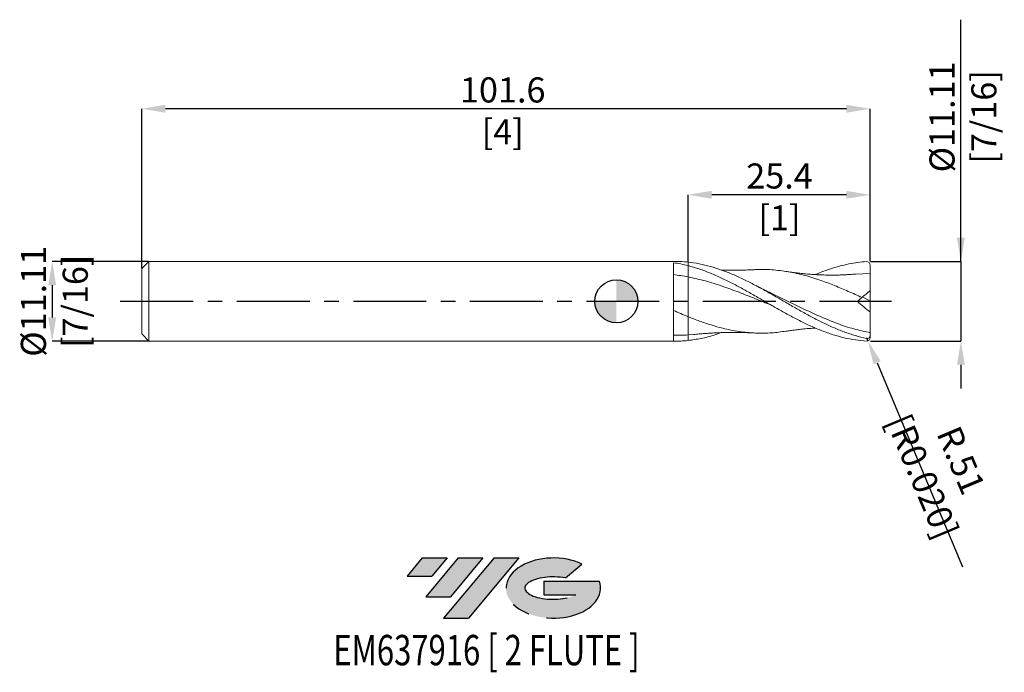
# Model space of a CAD drawing. Units: millimetres. Extents: x -83 to 54, y -52 to 39.
import ezdxf
from ezdxf.enums import TextEntityAlignment as Align

# ---------------------------------------------------------------- set-up
doc = ezdxf.new("R2010")
doc.units = ezdxf.units.MM
doc.header["$PDSIZE"] = -1
doc.linetypes.add('CENTERX2', pattern=[20.319999999999997, 12.7, -2.54, 2.54, -2.54])
for name, color, linetype in [('FORMAT', 2, 'Continuous'), ('중심선', 1, 'CENTERX2'), ('해칭선', 100, 'Continuous')]:
    doc.layers.add(name, color=color, linetype=linetype)
doc.layers.add('외형선', color=4, linetype='Continuous', lineweight=30)
doc.layers.add('치수문자_일반주서', color=7, linetype='Continuous', lineweight=15)
doc.styles.add('SLDTEXTSTYLE0', font='TXT', dxfattribs={"width": 0.75})
doc.dimstyles.new('SLDDIMSTYLE0', dxfattribs={"dimtxt": 3.5, "dimasz": 3.302, "dimexe": 0, "dimexo": 0.0625, "dimgap": 0.875, "dimtad": 1, "dimrnd": 1e-09, "dimzin": 12, "dimdsep": 46, "dimtxsty": 'SLDTEXTSTYLE0', "dimsah": 1, "dimcen": 0.09, "dimadec": 0, "dimazin": 3, "dimtfac": 1, "dimtmove": 0, "dimatfit": 0, "dimfxl": 1, "dimfrac": 2, "dimtolj": 1, "dimtzin": 12, "dimarcsym": 0})

# ---------------------------------------------------------------- blocks, each defined once
blk = doc.blocks.new('블럭10')
at = {"layer": '중심선'}
for p, q in [((2.268634060543552, 16.24717430164393), (0.1404042013395286, 13.71084872107135)), ((2.268634060543552, 16.24717430164393), (5.714909304380834, 16.24717430164393)), ((7.28139805157953, 16.24717430164393), (2.750260043222114, 10.84717430164391)), ((5.714909304380834, 16.24717430164393), (3.58671253028996, 13.71088815037384)), ((12.29416204261559, 16.24717430164393), (5.245725140726316, 7.84717430164391)), ((10.72767329541681, 16.24717430164393), (6.196535287059397, 10.84717430164391)), ((7.28139805157953, 16.24717430164393), (10.72767329541681, 16.24717430164393)), ((15.74043728645272, 16.24717430164393), (8.692000384563599, 7.84717430164391)), ((12.29416204261559, 16.24717430164393), (15.74043728645272, 16.24717430164393)), ((22.22332737316547, 13.45928029700563), (24.52862924686651, 15.39360700705356)), ((0.1404042013395286, 13.71084872107135), (3.58671253028996, 13.71088815037384)), ((19.22039502424796, 13.00717430171391), (19.22036997980202, 11.08717430171403)), ((19.22039502424796, 13.00717430171391), (26.96566020931264, 13.00717430171391)), ((19.22036997980202, 11.08717430171403), (23.66174974927406, 11.08717430171406)), ((2.750260043222114, 10.84717430164391), (6.196535287059397, 10.84717430164391)), ((5.245725140726316, 7.84717430164391), (8.692000384563599, 7.84717430164391))]:
    blk.add_line(p, q, dxfattribs=at)
for centre, major_axis, ratio, start_param, end_param in [((20.54032771741204, 12.0471743016438), (6.600054785286829, -1.261213355974178e-13), 0.636358354079598, 0.9219305317359503, 6.513795318482858), ((20.54032771746488, 12.04717430159265), (3.960054785062283, 1.540847449632565e-10), 0.3939339440162632, 1.131841032648279, 5.62031148352944)]:
    blk.add_ellipse(centre, major_axis=major_axis, ratio=ratio, start_param=start_param, end_param=end_param, dxfattribs=at)
at = {"layer": 'FORMAT', "color": 2, "style": 'SLDTEXTSTYLE0', "width": 0.75}
blk.add_attdef('AUTOATTR0', text='', height=4.233333333333333, dxfattribs=at).set_placement((3.448148490846466, -0.0412997538344756), align=Align.BOTTOM_LEFT)
blk = doc.blocks.new('_D')
at = {"layer": 'Defpoints', "color": 0}
for p in [(-65.19999999999997, 5.557324928723878), (-78.69999999999996, -5.55517507127617), (-65.19999999999997, -5.555175071276119)]:
    blk.add_point(p, dxfattribs=at)
at = {"layer": '치수문자_일반주서', "color": 0, "lineweight": -2}
for p, q in [((-65.26249999999997, 5.557324928723878), (-78.7, 5.557324928723827)), ((-78.69999999999999, 2.255324928723828), (-78.69999999999997, -2.25317507127617)), ((-65.26249999999997, -5.555175071276119), (-78.69999999999996, -5.55517507127617))]:
    blk.add_line(p, q, dxfattribs=at)
at = {"layer": '치수문자_일반주서', "color": 0}
for points in [[(-78.14966666666666, 2.25532492872383), (-79.25033333333332, 2.255324928723825), (-78.7, 5.557324928723827)], [(-79.2503333333333, -2.253175071276173), (-78.14966666666665, -2.253175071276168), (-78.69999999999996, -5.55517507127617)]]:
    blk.add_solid(points, dxfattribs=at)
at = {"layer": '치수문자_일반주서', "color": 0, "insert": (-83.07499999999999, 0.0010749287238641), "char_height": 3.5, "attachment_point": 2, "rotation": 90.00000000000023, "style": 'SLDTEXTSTYLE0'}
blk.add_mtext('\\A1;%%c11.11 [7/16]', dxfattribs=at)
blk = doc.blocks.new('_D_1')
at = {"layer": 'Defpoints', "color": 0}
for p in [(35.40000000000001, 5.557324928723899), (35.40000000000001, -5.5551750712761), (48.0500000000001, -5.555175071276053)]:
    blk.add_point(p, dxfattribs=at)
at = {"layer": '치수문자_일반주서', "color": 0, "lineweight": -2}
for p, q in [((48.05000000000006, 5.557324928723943), (48.04999999999995, 39.28632492872394)), ((48.05000000000005, 8.859324928723943), (48.05000000000005, 12.16132492872394)), ((35.46250000000001, 5.557324928723899), (48.05000000000006, 5.557324928723943)), ((48.05000000000006, 5.557324928723943), (48.0500000000001, -5.555175071276054)), ((35.46250000000001, -5.5551750712761), (48.0500000000001, -5.555175071276054)), ((48.0500000000001, -8.857175071276053), (48.05000000000011, -12.15917507127605))]:
    blk.add_line(p, q, dxfattribs=at)
at = {"layer": '치수문자_일반주서', "color": 0}
for points in [[(47.49966666666672, 8.859324928723941), (48.60033333333339, 8.859324928723945), (48.05000000000006, 5.557324928723943)], [(48.60033333333344, -8.857175071276052), (47.49966666666677, -8.857175071276055), (48.0500000000001, -5.555175071276054)]]:
    blk.add_solid(points, dxfattribs=at)
at = {"layer": '치수문자_일반주서', "color": 0, "insert": (43.675, 25.72382492872393), "char_height": 3.5, "attachment_point": 2, "rotation": 90.00000000000018, "style": 'SLDTEXTSTYLE0'}
blk.add_mtext('\\A1;%%c11.11 [7/16]', dxfattribs=at)
blk = doc.blocks.new('_D_2')
at = {"layer": 'Defpoints', "color": 0}
for p in [(10.00000000000001, 14.86317548907215), (35.40000000000001, 5.557324928723899), (10.00000000000001, 5.466126753069521)]:
    blk.add_point(p, dxfattribs=at)
at = {"layer": '치수문자_일반주서', "color": 0, "lineweight": -2}
for p, q in [((10.00000000000001, 5.528626753069521), (10.00000000000001, 14.86317548907215)), ((32.09800000000001, 14.86317548907215), (13.30200000000001, 14.86317548907215)), ((35.40000000000001, 5.619824928723899), (35.40000000000001, 14.86317548907215))]:
    blk.add_line(p, q, dxfattribs=at)
at = {"layer": '치수문자_일반주서', "color": 0}
for points in [[(13.30200000000001, 15.41350882240549), (13.30200000000001, 14.31284215573882), (10.00000000000001, 14.86317548907215)], [(32.09800000000001, 14.31284215573882), (32.09800000000001, 15.41350882240549), (35.40000000000001, 14.86317548907215)]]:
    blk.add_solid(points, dxfattribs=at)
at = {"layer": '치수문자_일반주서', "color": 0, "insert": (22.75340701373265, 19.23817548907216), "char_height": 3.5, "attachment_point": 2, "style": 'SLDTEXTSTYLE0'}
blk.add_mtext('\\A1;25.4 [1]', dxfattribs=at)
blk = doc.blocks.new('_D_3')
at = {"layer": 'Defpoints', "color": 0}
for p in [(-66.19999999999997, 26.86317548907214), (35.40000000000001, 5.557324928723899), (-66.19999999999997, 4.557324928723883)]:
    blk.add_point(p, dxfattribs=at)
at = {"layer": '치수문자_일반주서', "color": 0, "lineweight": -2}
for p, q in [((-66.19999999999997, 4.619824928723883), (-66.19999999999996, 26.86317548907214)), ((32.09800000000002, 26.86317548907214), (-62.89799999999996, 26.86317548907214)), ((35.40000000000001, 5.619824928723899), (35.40000000000002, 26.86317548907214))]:
    blk.add_line(p, q, dxfattribs=at)
at = {"layer": '치수문자_일반주서', "color": 0}
for points in [[(-62.89799999999996, 27.41350882240548), (-62.89799999999996, 26.31284215573881), (-66.19999999999996, 26.86317548907214)], [(32.09800000000002, 26.31284215573881), (32.09800000000002, 27.41350882240548), (35.40000000000002, 26.86317548907214)]]:
    blk.add_solid(points, dxfattribs=at)
at = {"layer": '치수문자_일반주서', "color": 0, "insert": (-15.85718528386307, 31.23817548907214), "char_height": 3.5, "attachment_point": 2, "style": 'SLDTEXTSTYLE0'}
blk.add_mtext('\\A1;101.6 [4]', dxfattribs=at)
blk = doc.blocks.new('SW_DOWELSYMBOL_0')
at = {"linetype": 'Continuous', "lineweight": 0}
h = blk.add_hatch(color=0, dxfattribs=at)
edge = h.paths.add_edge_path(flags=0)
edge.add_arc((6.9e-15, 0), 3.000000000000002, 0, 90)
edge.add_line((6.9e-15, 3.000000000000002), (6.9e-15, 0))
edge.add_line((6.9e-15, 0), (3.000000000000009, 0))
h = blk.add_hatch(color=0, dxfattribs=at)
edge = h.paths.add_edge_path(flags=0)
edge.add_arc((6.9e-15, 0), 3.000000000000002, 180, 270.0000000000008)
edge.add_line((6.9e-15, -3.000000000000002), (6.9e-15, 0))
edge.add_line((6.9e-15, 0), (-2.999999999999995, 0))
at = {"layer": '해칭선', "color": 0}
blk.add_circle((0, 0), 3.000000000000002, dxfattribs=at)
blk = doc.blocks.new('*D18')
at = {"layer": 'Defpoints', "color": 0}
for p in [(34.89200000000001, -5.047175071276101), (35.08845938397221, -5.51564888105554)]:
    blk.add_point(p, dxfattribs=at)
at = {"layer": '치수문자_일반주서', "color": 0, "lineweight": -2}
for p, q in [((34.89200000000001, -5.047175071276101), (35.08845938397221, -5.51564888105554)), ((36.36544537979154, -8.560728644621895), (48.30170651485078, -37.0237402626091))]:
    blk.add_line(p, q, dxfattribs=at)
at = {"layer": '치수문자_일반주서', "color": 0}
blk.add_solid([(36.87295867371926, -8.347897645318673), (35.85793208586382, -8.773559643925116), (35.08845938397221, -5.51564888105554)], dxfattribs=at)
at = {"layer": '치수문자_일반주서', "color": 0, "insert": (45.39282435993757, -23.29960527451868), "char_height": 3.5, "attachment_point": 5, "rotation": 292.7512493763697, "style": 'SLDTEXTSTYLE0'}
blk.add_mtext('\\A1;R.51 [R0.020]', dxfattribs=at)

msp = doc.modelspace()

# ---------------------------------------------------------------- hatches: boundary and pattern name
at = {"layer": '중심선'}
for points in [[(-23.62536362774437, -35.7989250712761), (-27.07163887158165, -35.7989250712761), (-29.1998687307857, -38.3352506518487), (-25.75356040183524, -38.33521122254621)], [(-18.61259963670836, -35.7989250712761), (-22.05887488054564, -35.7989250712761), (-26.59001288890309, -41.19892507127612), (-23.1437376450658, -41.19892507127612)], [(-13.59983564567255, -35.7989250712761), (-17.04611088950963, -35.7989250712761), (-24.09454779139888, -44.19892507127612), (-20.6482725475616, -44.19892507127612)]]:
    msp.add_hatch(color=256, dxfattribs=at).paths.add_polyline_path(points, flags=0)
h = msp.add_hatch(color=256, dxfattribs=at)
edge = h.paths.add_edge_path(flags=0)
edge.add_ellipse((-8.79994521466032, -39.99892507132738), major_axis=(3.960054785062284, 1.540850780301639e-10), ratio=0.3939339440162633, start_angle=39.998034231492625, end_angle=342.9046081939157, ccw=False)
edge.add_line((-7.116945558959725, -38.58681907591438), (-4.811643685258687, -36.65249236586649))
edge.add_ellipse((-8.799945214713167, -39.99892507127625), major_axis=(6.600054785286829, -1.249000902703301e-13), ratio=0.6363583540795982, start_angle=39.99873849337408, end_angle=368.4976242363725)
edge.add_line((-2.374612722812558, -39.03892507120613), (-10.11987790787724, -39.03892507120613))
edge.add_line((-10.11987790787724, -39.03892507120613), (-10.11990295232318, -40.95892507120602))
edge.add_line((-10.11990295232318, -40.95892507120602), (-5.678523182851142, -40.95892507120599))

# ---------------------------------------------------------------- linework, layer by layer
at = {"color": 1, "linetype": 'Continuous', "lineweight": 15}
for p, q in [((35.40000000000001, 3.890449928723891), (33.33240879020224, 3.791672473461468)), ((35.40000000000001, 0.0010749287238964), (35.40000000000001, 1.501074928723897)), ((34.34858107100641, 0.6188296931925461), (35.40000000000001, 0.0010749287238964)), ((35.40000000000001, 0.0010749287238964), (35.40000000000001, -1.483793690153318)), ((10.81095744152033, -4.606365960729688), (10.00000000000004, -4.687136150761634)), ((35.40000000000001, -4.725815380899299), (35.40000000000001, -4.382652215172008)), ((35.40000000000001, -4.725815380899299), (35.40000000000001, -5.047175071276101))]:
    msp.add_line(p, q, dxfattribs=at)
for centre, start, end in [((34.89200000000001, 5.049324928723899), 359.4980169678336, 90), ((34.89200000000001, -5.047175071276101), 270, 0.5019830321663261)]:
    msp.add_arc(centre, 0.508, start, end, dxfattribs=at)
for points, knots in [([(27.76100097238739, 3.725580866775255), (27.82347052397153, 3.753963040100702), (28.42215284828839, 4.025966040998789), (29.50059534835262, 4.423862231254873), (30.99999994243468, 4.901561239058386), (32.36992766874817, 5.223991008751955), (33.66728807113155, 5.440871234139086), (34.48321603534612, 5.502115435595408), (34.89200000000001, 5.557324928723899)], [0, 0, 0, 0, 0.0262821952327409, 0.2518776801029919, 0.453822637255013, 0.6569019462000504, 0.8281061700926179, 1, 1, 1, 1]), ([(34.892, -5.171473834149577), (34.37320699367071, -5.062134375008883), (33.85068265400347, -4.929857797814149), (32.81851010038348, -4.624806889299892), (32.29802778115046, -4.451014723731448), (31.25892385078619, -4.06633445623835), (30.74456738620844, -3.85610613831986), (29.96463455791782, -3.51584282458946), (29.70429171754711, -3.398402975219311), (29.1854252189901, -3.156652031457399), (28.92807197742912, -3.032537340939271), (28.15213980502332, -2.650104978234368), (27.62944143762792, -2.381551479688742), (26.85254929745684, -1.966149292704622), (26.59545780518564, -1.825731114385073), (26.07708933390815, -1.540471547869007), (25.81683578388594, -1.395809725153985), (25.03668730066263, -0.9578371759577312), (24.52199596667418, -0.661422317118494), (23.48360256655383, -0.0637034051778516), (22.96127636134795, 0.237339706801391), (21.93067839967938, 0.8320799039795043), (21.40842925921929, 1.128449925562583), (20.36998250422232, 1.70765673202878), (19.8553220113364, 1.990250190002743), (19.07518432656197, 2.400792329252752), (18.81492342669716, 2.535204541281684), (18.29651859608326, 2.797859722274274), (18.03941866875098, 2.92593926923011), (17.26258792930332, 3.301142511817262), (16.73988695438319, 3.538687636117303), (15.96388580888198, 3.869203228605016), (15.70655968059537, 3.975110203901599), (15.18772446009073, 4.178614845921865), (14.92738639645091, 4.276041170298591), (14.14743507838452, 4.553880491674894), (13.6330639760925, 4.719433460752811), (12.59400318839168, 5.009190587422473), (12.07339955864676, 5.132862216510867), (11.04133709616608, 5.333981208057069), (10.51882477785987, 5.412098222591184), (9.99999999999961, 5.466126753069563)], [0, 0, 0, 0, 0.0624999999999999, 0.0624999999999999, 0.1249999999999999, 0.1249999999999999, 0.1874999999999998, 0.1874999999999998, 0.2187499999999998, 0.2187499999999998, 0.2499999999999998, 0.2499999999999998, 0.3125000000000001, 0.3125000000000001, 0.3437500000000002, 0.3437500000000002, 0.3750000000000003, 0.3750000000000003, 0.4375000000000003, 0.4375000000000003, 0.5000000000000002, 0.5000000000000002, 0.5625000000000001, 0.5625000000000001, 0.6250000000000001, 0.6250000000000001, 0.6562500000000001, 0.6562500000000001, 0.6875, 0.6875, 0.7500000000000001, 0.7500000000000001, 0.7812500000000001, 0.7812500000000001, 0.8125, 0.8125, 0.875, 0.875, 0.9375, 0.9375, 1, 1, 1, 1]), ([(9.999999999999146, 4.976680168604224), (10.5188247778594, 4.843413565426421), (11.04133709616561, 4.688019797032902), (12.07339955864632, 4.339250918030086), (12.59400318839124, 4.144676123635363), (13.63306397609209, 3.721358678394799), (14.14743507838411, 3.493297253258839), (14.92738639645051, 3.128685030665518), (15.18772446009033, 3.00354318063792), (15.70655968059499, 2.747291036446454), (15.9638858088816, 2.616386573378866), (16.73988695438283, 2.214908803700677), (17.26258792930296, 1.935479781633617), (18.03941866875062, 1.506820004187672), (18.29651859608291, 1.362483798898308), (18.81492342669683, 1.070383589609772), (19.07518432656165, 0.9228098477323711), (19.85532201133608, 0.4776750045010814), (20.36998250422202, 0.1785858343374661), (21.408429259219, -0.4202833171612474), (21.9306783996791, -0.7197527591194124), (22.96127636134768, -1.307209722561758), (23.48360256655358, -1.59783692832044), (24.52199596667393, -2.161480944925991), (25.03668730066241, -2.434309102143735), (25.81683578388571, -2.827297536135885), (26.07708933390793, -2.955380294267183), (26.59545780518544, -3.2044856843982), (26.85254929745664, -3.325359382080741), (27.62944143762773, -3.677621563342361), (28.15213980502314, -3.898093127080179), (28.92807197742896, -4.200834627706215), (29.18542521898994, -4.297134073352699), (29.70429171754696, -4.480683673289728), (29.96463455791767, -4.5677764638305), (30.74456738620831, -4.813698077795716), (31.25892385078606, -4.956816686361651), (32.29802778115035, -5.199675348577473), (32.81851010038338, -5.298927223762536), (33.85068265400337, -5.450124297386464), (34.37320699367061, -5.502546863474633), (34.89200000000001, -5.555175071276101)], [0, 0, 0, 0, 0.0624999999999997, 0.0624999999999997, 0.1249999999999993, 0.1249999999999993, 0.1874999999999991, 0.1874999999999991, 0.2187499999999989, 0.2187499999999989, 0.2499999999999988, 0.2499999999999988, 0.3124999999999984, 0.3124999999999984, 0.3437499999999983, 0.3437499999999983, 0.3749999999999983, 0.3749999999999983, 0.4374999999999983, 0.4374999999999983, 0.4999999999999984, 0.4999999999999984, 0.5624999999999984, 0.5624999999999984, 0.6249999999999987, 0.6249999999999987, 0.6562499999999987, 0.6562499999999987, 0.6874999999999989, 0.6874999999999989, 0.7499999999999991, 0.7499999999999991, 0.7812499999999991, 0.7812499999999991, 0.8124999999999991, 0.8124999999999991, 0.8749999999999994, 0.8749999999999994, 0.9374999999999997, 0.9374999999999997, 1, 1, 1, 1]), ([(19.16819650823604, 4.416282847990724), (18.95588233620533, 4.405651709514497), (18.58723854372924, 4.387192728803364), (18.09898523227887, 4.369183361648179), (17.69447526892324, 4.357314889062844), (17.31372362182972, 4.348812270165465), (16.75121349738239, 4.340374847549243), (15.99022425022149, 4.338979132586313), (15.22144019358866, 4.34927905294855), (14.75319549655672, 4.365189342054665), (14.60902089366776, 4.370088190089169)], [0, 0, 0, 0, 0.1408620445406754, 0.2445805563460083, 0.321969517652775, 0.4044016743788276, 0.4940761075826526, 0.691944135435122, 0.9051482435940391, 1, 1, 1, 1]), ([(34.2459871037769, 0.5327431331292426), (33.61253609144735, 0.8213052499127022), (32.34557512035369, 1.398456335923776), (30.44492298315176, 2.204247943871147), (28.41596522242377, 2.974773601291191), (26.2582339438788, 3.649734310931878), (23.97239442877309, 4.166781347119421), (21.68640110349125, 4.424601187214795), (20.08456866544184, 4.497396605165971), (19.24473285781619, 4.412738480040065), (19.16692497387626, 4.404895197442968)], [0, 0, 0, 0, 0.1260417566375993, 0.2520952422203184, 0.3781768532089684, 0.5297517791983558, 0.681335407440069, 0.8329258357733513, 0.9845211563242813, 1, 1, 1, 1]), ([(33.33479099586269, 3.801267280413136), (33.10304406797081, 3.782418734071575), (32.68451678384326, 3.748378883007115), (32.11390189592012, 3.713956982131869), (31.677402213962, 3.692877025013502), (31.34899267636981, 3.680354392306449), (31.09157809336439, 3.672259455340899), (30.8479232360094, 3.666147225930867), (30.59679234672493, 3.661491413203759), (30.3309860374276, 3.658360111947239), (29.84801636919645, 3.656196146975933), (29.13580150995251, 3.664129203200172), (28.34467793073426, 3.692437452480023), (27.7101736989821, 3.727174581112552), (27.25674661853816, 3.757550916406589), (26.84428331926697, 3.789640520896524), (26.48610355661511, 3.821263081147542), (26.17908374578846, 3.850776278950661), (25.89827825360595, 3.879511212984161), (25.54132541698938, 3.918485455902173), (25.05141408277617, 3.976797810497221), (24.39643092950412, 4.063271896449336), (23.90362910111379, 4.138329831283568), (23.62936513299341, 4.180102580207405)], [0, 0, 0, 0, 0.071088471677338, 0.1283834277957491, 0.1757011060704239, 0.2057905357932688, 0.2310668952919179, 0.2562656585273539, 0.2815593886987938, 0.3086998711519531, 0.338377083549656, 0.4307857329474946, 0.5288437017075803, 0.5830817318241869, 0.6268385512778709, 0.6689398472720994, 0.7105829332882306, 0.7375824151092449, 0.7638605663370961, 0.7974030035246117, 0.8480377019137981, 0.9154268907362872, 1, 1, 1, 1]), ([(35.40000000000001, 3.890449928723893), (35.40000000000001, 4.056078158457023), (35.40000000000001, 4.240193701444347), (35.40000000000001, 4.630064551989641), (35.40000000000001, 4.835620843183288), (35.3999805031815, 5.044874267259095)], [0, 0, 0, 0, 0.5, 0.5, 1, 1, 1, 1]), ([(21.59780375903397, -0.5280956322687261), (20.86532249253024, -0.232336793504127), (19.37080150636179, 0.3711158974955136), (17.11421517905998, 1.271689369626472), (14.78547185665994, 2.122336087069947), (12.41396079732613, 2.878012965497575), (10.80462086792032, 3.232611525584203), (10.00000000000001, 3.409899987746164)], [0, 0, 0, 0, 0.1894747709615511, 0.3865955820319322, 0.5837178160855256, 0.7918716077313157, 1, 1, 1, 1]), ([(35.40000000000001, 1.501074928727513), (35.40000000000001, 2.105622592118745), (35.40000000000001, 2.639750217316704), (35.40000000000001, 3.457205071863345), (35.40000000000001, 3.739570564887829), (35.40000000000001, 3.890449928723891)], [0, 0, 0, 0, 0.5, 0.5, 1, 1, 1, 1]), ([(21.00421431762478, 1.424908877401771), (20.77304785561403, 1.535084389985364), (20.43512025448587, 1.696142989691362), (19.92579754995897, 1.954053740014404), (19.64190358749304, 2.102774397590191), (19.46431820667858, 2.195804254164694)], [0, 0, 0, 0, 0.4477636217692004, 0.6545572625924271, 1, 1, 1, 1]), ([(35.40000000000001, -4.382652215172008), (34.63830372587937, -4.219645078590117), (33.11483999295721, -3.893615571518294), (30.82950565444464, -3.119880084988615), (28.54396067688781, -2.189024324070285), (26.2582342268246, -1.128740951147675), (23.97235869206512, -0.0126183910119239), (22.21671873719148, 0.8636408290376641), (21.22303895975919, 1.316542492458273), (20.99136309903901, 1.422136251209917)], [0, 0, 0, 0, 0.15859682489328, 0.3172084715268609, 0.4758330036881891, 0.6344684744209819, 0.7931129276308906, 0.9517643997074718, 1, 1, 1, 1]), ([(23.63679814849642, -4.161847760152408), (22.98667609301714, -4.253851239252802), (21.57453375635287, -4.453693725541459), (19.40031349664122, -4.4630772465893), (17.114293188261, -4.245800598355436), (15.05383103962984, -3.829921118051481), (13.21989064615802, -3.313855036698768), (11.61033168592553, -2.773352278171273), (10.53682385312034, -2.350600906135589), (10.00000000000001, -2.139197678778528)], [0, 0, 0, 0, 0.1430133841265274, 0.3106420597987764, 0.4782740309020234, 0.645907180455006, 0.7638228736389038, 0.8818960503895469, 1, 1, 1, 1]), ([(35.40000000000001, -4.382652215172006), (35.40000000000001, -4.046605351428497), (35.40000000000001, -3.621997253731423), (35.40000000000001, -2.634824290557071), (35.40000000000001, -2.073114551729946), (35.40000000000001, -1.483793690153496)], [0, 0, 0, 0, 0.5, 0.5, 1, 1, 1, 1]), ([(23.62936513299341, -4.177952722759618), (23.86602374323204, -4.141765500216977), (24.27522329023903, -4.079195222055713), (24.79772210277752, -4.007891290954305), (25.19790410762424, -3.957087763848977), (25.55598138400056, -3.914707840234537), (25.93911986475831, -3.872642642483543), (26.55006620487113, -3.811891785745888), (27.1610636103841, -3.758395305385434), (27.63256756495076, -3.732543167045841), (27.76509082850257, -3.725277035533318)], [0, 0, 0, 0, 0.1723370272215729, 0.2979829611966812, 0.3816692485872796, 0.4644572382586733, 0.5573522567804816, 0.6578474457086965, 0.9038328890179816, 1, 1, 1, 1]), ([(14.60747248101199, -4.368482450755006), (14.28915795912857, -4.484336881731539), (13.36196526530321, -4.821799908278843), (11.82591143217331, -5.212329507048938), (10.60852450047365, -5.380109957319857), (9.999999999999613, -5.463976895621777)], [0, 0, 0, 0, 0.2072720565122046, 0.6037460537306547, 1, 1, 1, 1]), ([(10.80671841801613, -4.623029361440606), (11.05706848021381, -4.598815111569372), (11.49359434099656, -4.55659364705101), (12.05342659661033, -4.51021450335282), (12.46578888120667, -4.479303096597418), (12.79669653686031, -4.456517174813451), (13.10847698559239, -4.436753804369969), (13.5637780202686, -4.410421853094764), (14.20775723948187, -4.379216382417667), (15.15875361972858, -4.347867699982799), (16.22224351033674, -4.333915223857818), (17.11414477570591, -4.342017526310824), (17.71500552031162, -4.35571577499309), (18.1134512633152, -4.367531258110406), (18.59514390335219, -4.385412945638302), (18.95917421280751, -4.40365728611438), (19.16819650823604, -4.414132990542937)], [0, 0, 0, 0, 0.0894610863633314, 0.1559898862756323, 0.2005321679582722, 0.2379860026049029, 0.2752647130664211, 0.3124838259072444, 0.4012587909793975, 0.5064199811919915, 0.6536228542490959, 0.7828187649861532, 0.8267240598558577, 0.8683033529229239, 0.9243811991548784, 1, 1, 1, 1]), ([(34.89200000000001, -5.171473834149579), (34.9525973634668, -5.184245176218531), (35.01451467830663, -5.185286193417736), (35.1355749638621, -5.158849851638165), (35.19390223821336, -5.131000890552314), (35.2930426508576, -5.047477328635184), (35.33366400031175, -4.991517792497024), (35.38693551479798, -4.865635044389449), (35.40000000000001, -4.79593948798654), (35.40000000000001, -4.725815380899298)], [0, 0, 0, 0, 0.2500000000000003, 0.2500000000000003, 0.5000000000000002, 0.5000000000000002, 0.7500000000000001, 0.7500000000000001, 1, 1, 1, 1])]:
    msp.add_open_spline(points, degree=3, knots=knots, dxfattribs=at)
for points in [[(35.40000000000001, 1.501074928723897), (35.02294965491361, 1.184692123226628), (34.63804071755396, 0.8617151758514565), (34.24598710377688, 0.5327431331293903)], [(34.2459871037769, 0.5327431331292485), (34.03564250428695, 0.3562430572771089), (33.82546512868647, 0.1798832989289295), (33.6154515374519, 0.0036609719817884)], [(35.40000000000001, -1.483793690153318), (34.79778821620716, -1.010353603675971), (34.20279396819037, -0.5149753910612566), (33.61545153746263, 0.0036609719907894)]]:
    msp.add_open_spline(points, degree=3, dxfattribs=at)
at = {"layer": '외형선', "linetype": 'Continuous', "lineweight": 15}
for p, q in [((-65.19999999999997, 5.557324928723885), (-66.19999999999997, 4.557324928723882)), ((8.254494908925343, 5.557324928723894), (-65.19999999999997, 5.557324928723889)), ((-65.19999999999997, 5.557324928723885), (-65.19999999999997, -5.555175071276111)), ((-66.19999999999997, 4.557324928723883), (-66.19999999999997, -4.555175071276105)), ((7.969892621685099, -5.552744211863924), (7.969892621685097, 5.384193472332564)), ((10.00000000000001, 5.466126753069517), (10.00000000000001, 4.976680168603568)), ((-66.19999999999997, -4.555175071276105), (-65.19999999999997, -5.555175071276107)), ((-65.19999999999997, -5.555175071276111), (8.254494908925345, -5.555175071276107))]:
    msp.add_line(p, q, dxfattribs=at)
for points, knots in [([(10.00000000000101, 5.466126753069418), (9.621915742079294, 5.50028294399371), (9.040372288552089, 5.55281967043303), (8.458180819641775, 5.552306055462013), (8.254494908925343, 5.552126361772367)], [0, 0, 0, 0, 0.6501393070948432, 1, 1, 1, 1]), ([(7.969892621685097, 5.384194183935677), (8.308815430550931, 5.335779883704264), (8.648951574922286, 5.277287063074898), (9.32598218511502, 5.141142817514691), (9.661431967573792, 5.063645582653604), (10.00000000000002, 4.976680168603567)], [0, 0, 0, 0, 0.5, 0.5, 1, 1, 1, 1]), ([(10.00000000000001, 4.976680168603569), (10.00000000000001, 4.767079462795554), (10.00000000000001, 4.512837629653142), (10.00000000000001, 3.969536773610552), (10.00000000000001, 3.682075707259098), (10.00000000000001, 3.409899987746166)], [0, 0, 0, 0, 0.5, 0.5, 1, 1, 1, 1]), ([(10.00000000000002, 4.976680168603568), (10.00000000000002, 4.767079462795553), (10.00000000000002, 4.512837629653141), (10.00000000000002, 3.969536773610553), (10.00000000000002, 3.682075707259097), (10.00000000000002, 3.409899987746164)], [0, 0, 0, 0, 0.5, 0.5, 1, 1, 1, 1]), ([(10.00000000000001, 3.409899987746164), (9.661427455381194, 3.475759999967066), (9.32597320527696, 3.535113858133343), (8.648933485819322, 3.640874989520036), (8.308792781284463, 3.68716751602926), (7.969865520162865, 3.726478094530378)], [0, 0, 0, 0, 0.5, 0.5, 1, 1, 1, 1]), ([(10.00000000000001, 3.409899987746164), (10.00000000000001, 3.08649949421272), (10.00000000000001, 2.707233446985883), (10.00000000000001, 1.858399520410478), (10.00000000000001, 1.389068695228795), (10.00000000000001, 0.4028340532416571), (10.00000000000001, -0.113544256513832), (10.00000000000001, -1.141644300661723), (10.00000000000001, -1.652877191952359), (10.00000000000001, -2.139197678778525)], [0, 0, 0, 0, 0.25, 0.25, 0.5, 0.5, 0.75, 0.75, 1, 1, 1, 1]), ([(10.00000000000002, 3.409899987746162), (10.00000000000002, 3.086499494212717), (10.00000000000002, 2.707233446985881), (10.00000000000002, 1.858399520410476), (10.00000000000002, 1.389068695228794), (10.00000000000002, 0.4028340532416557), (10.00000000000002, -0.1135442565138334), (10.00000000000002, -1.141644300661725), (10.00000000000002, -1.65287719195236), (10.00000000000002, -2.139197678778526)], [0, 0, 0, 0, 0.2500000000000002, 0.2500000000000002, 0.5000000000000002, 0.5000000000000002, 0.75, 0.75, 1, 1, 1, 1]), ([(10.00000000000002, -2.139197678778528), (9.661425128367995, -2.002190189912369), (9.325968574223639, -1.861644858875858), (8.648924156965588, -1.573328792421807), (8.308781100678646, -1.42574466167025), (7.969851543456512, -1.275960957830914)], [0, 0, 0, 0, 0.5, 0.5, 1, 1, 1, 1]), ([(10.00000000000001, -2.139197678778527), (10.00000000000001, -2.488398044776998), (10.00000000000001, -2.819480333284492), (10.00000000000001, -3.416936011109241), (10.00000000000001, -3.68307854029577), (10.00000000000001, -4.128393916684193), (10.00000000000001, -4.307438170323422), (10.00000000000001, -4.568764912102107), (10.00000000000001, -4.65108122207942), (10.00000000000001, -4.687136150761635)], [0, 0, 0, 0, 0.25, 0.25, 0.4999999999999999, 0.4999999999999999, 0.75, 0.75, 1, 1, 1, 1]), ([(10.00000000000002, -2.139197678778528), (10.00000000000002, -2.488398044776998), (10.00000000000002, -2.819480333284493), (10.00000000000002, -3.416936011109241), (10.00000000000002, -3.68307854029577), (10.00000000000002, -4.128393916684193), (10.00000000000002, -4.307438170323424), (10.00000000000002, -4.568764912102106), (10.00000000000002, -4.65108122207942), (10.00000000000002, -4.687136150761634)], [0, 0, 0, 0, 0.25, 0.25, 0.5, 0.5, 0.75, 0.75, 1, 1, 1, 1]), ([(10.00000000000108, -4.687136150761572), (9.661413236846787, -4.70720526910299), (9.325944908570888, -4.718541955579628), (8.648876484572776, -4.72376533385065), (8.308721410348152, -4.717596456137914), (7.969780119597748, -4.70268793042513)], [0, 0, 0, 0, 0.5, 0.5, 1, 1, 1, 1]), ([(10.00000000000101, -5.463976895621632), (9.661413236846736, -5.49923609301023), (9.325944908570845, -5.524279487637382), (8.648876484572751, -5.553964702210205), (8.308721410348143, -5.558524537008199), (7.969780119597746, -5.55275124983278)], [0, 0, 0, 0, 0.5, 0.5, 1, 1, 1, 1])]:
    msp.add_open_spline(points, degree=3, knots=knots, dxfattribs=at)
for points in [[(10.00000000000003, -4.687136150761634), (10.00000000000003, -4.956172760624908), (10.00000000000003, -5.216828706565017), (10.00000000000003, -5.463976895613631)], [(10.00000000000003, -4.687136150761635), (10.00000000000003, -4.956172760624908), (10.00000000000003, -5.216828706565017), (10.00000000000003, -5.46397689561363)]]:
    msp.add_open_spline(points, degree=3, dxfattribs=at)
at = {"layer": '중심선', "ltscale": 0.8}
msp.add_line((-69.2, 0.0010749287238888), (38.40000000000002, 0.0010749287238993), dxfattribs=at)
at = {"layer": '해칭선'}
msp.add_circle((6.9e-15, 0), 3.000000000000001, dxfattribs=at)

# ---------------------------------------------------------------- block references
at = {"color": 7, "linetype": 'Continuous'}
ref = msp.add_blockref('블럭10', (-29.3402729321252, -52.04609937292004), dxfattribs=at)
ref.add_attrib('AUTOATTR0', 'EM637916 [ 2 FLUTE ]', dxfattribs={"layer": 'FORMAT', "color": 2, "height": 4.233333333333333, "style": 'SLDTEXTSTYLE0', "width": 0.75}).set_placement((-39.48190894426183, -52.08739912675452), align=Align.BOTTOM_LEFT)
at = {"layer": '해칭선'}
msp.add_blockref('SW_DOWELSYMBOL_0', (6.9e-15, 0), dxfattribs=at)

# ---------------------------------------------------------------- dimensions: what is measured, and where the dimension line sits
at = {"layer": '치수문자_일반주서'}
for base, p1, p2, picture, middle in [((48.0500000000001, -5.555175071276054), (35.40000000000001, 5.557324928723899), (35.40000000000001, -5.5551750712761), '_D_1', (48.05, 25.72382492872394)), ((-78.69999999999996, -5.55517507127617), (-65.19999999999997, 5.557324928723878), (-65.19999999999997, -5.555175071276119), '_D', (-78.69999999999999, 0.001074928723881))]:
    dim = msp.add_linear_dim(base=base, p1=p1, p2=p2, angle=90.0000000000002, text='%%c<>', dimstyle='SLDDIMSTYLE0', dxfattribs=at)
    dim.commit()
    dim.dimension.update_dxf_attribs({"geometry": picture, "text_midpoint": middle, "dimtype": 160})
for base, p2, angle, picture, middle in [((-66.19999999999996, 26.86317548907214), (-66.19999999999997, 4.557324928723883), 4e-15, '_D_3', (-15.85718528386307, 26.86317548907214)), ((10.00000000000001, 14.86317548907215), (10.00000000000001, 5.466126753069521), 1.683e-13, '_D_2', (22.75340701373265, 14.86317548907215))]:
    dim = msp.add_linear_dim(base=base, p1=(35.40000000000001, 5.557324928723899), p2=p2, angle=angle, dimstyle='SLDDIMSTYLE0', dxfattribs=at)
    dim.commit()
    dim.dimension.update_dxf_attribs({"geometry": picture, "text_midpoint": middle, "dimtype": 160})
dim = msp.add_radius_dim(center=(34.89200000000001, -5.047175071276101), mpoint=(35.08845938397221, -5.51564888105554), dimstyle='SLDDIMSTYLE0', dxfattribs=at)
dim.commit()
dim.dimension.update_dxf_attribs({"geometry": '*D18', "text_midpoint": (42.97206894523082, -24.31477433539867), "dimtype": 164})

doc.saveas('drawing.dxf')
